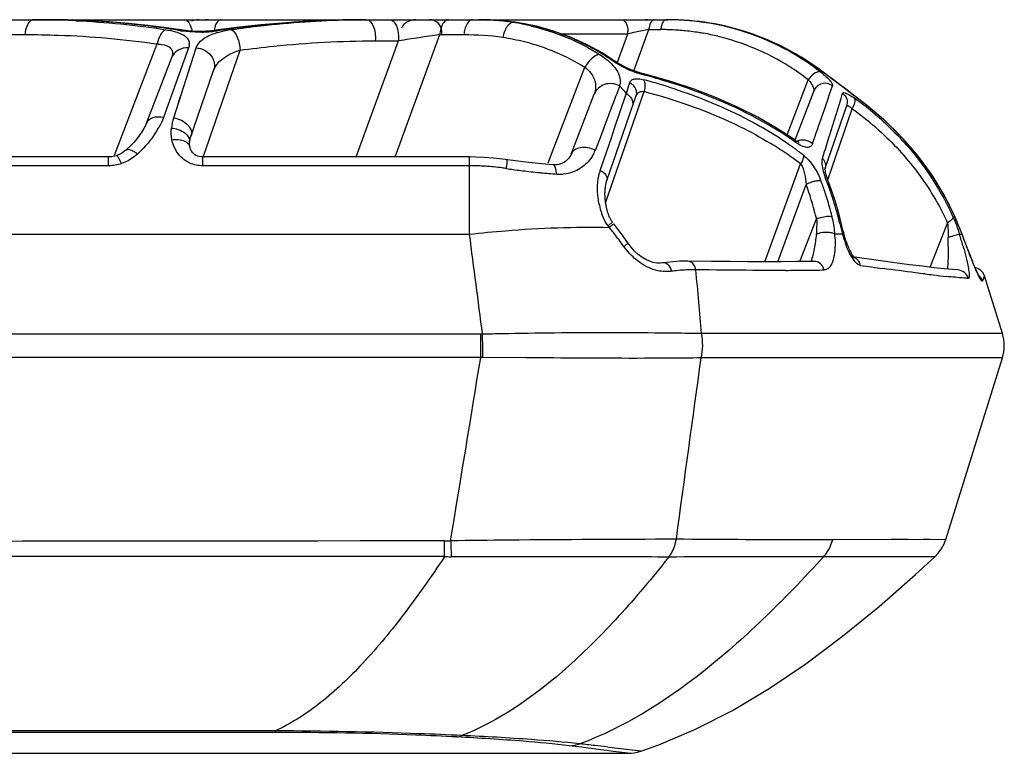
# Model space of a CAD drawing. Units: millimetres. Extents: x -616 to 951, y -850 to 1273.
# Drawn here: x 290 to 314, y -850 to -832 of the extents above; entities that cross this region are included whole.
import ezdxf

# ---------------------------------------------------------------- set-up
doc = ezdxf.new("R2010")
doc.units = ezdxf.units.MM
doc.header["$LTSCALE"] = 30.734
doc.layers.add('BOM_HIDE', color=7, linetype='CONTINUOUS')

msp = doc.modelspace()

# ---------------------------------------------------------------- linework, layer by layer
at = {"layer": 'BOM_HIDE', "color": 7, "linetype": 'Continuous'}
for p, q in [((233.714, -831.585), (298.008, -831.585)), ((298.016, -831.585), (298.01, -831.585)), ((298.012, -831.585), (298.593, -831.585)), ((298.593, -831.585), (298.774, -831.585)), ((298.774, -831.585), (305.416, -831.585)), ((301.298, -831.606), (301.307, -831.606)), ((305.55, -831.586), (305.55, -831.586)), ((306.006, -831.612), (305.55, -831.586)), ((302.793, -831.931), (304.431, -831.931)), ((304.179, -832.624), (304.431, -831.931)), ((304.58, -832.836), (304.947, -831.829)), ((304.947, -831.829), (305.241, -831.829)), ((289.179, -831.95), (289.645, -831.95)), ((291.842, -834.907), (292.889, -832.181)), ((297.771, -834.953), (298.808, -832.104)), ((298.238, -832.104), (298.808, -832.104)), ((298.728, -834.953), (299.821, -831.95)), ((299.821, -831.95), (300.413, -831.95)), ((293.659, -832.277), (293.042, -833.987)), ((293.294, -833.989), (293.848, -832.277)), ((294.017, -834.958), (294.921, -832.333)), ((293.239, -832.524), (292.622, -834.131)), ((304.108, -832.599), (304.108, -832.599)), ((293.69, -834.526), (294.274, -832.832)), ((302.478, -835.098), (303.379, -832.752)), ((304.693, -832.877), (304.693, -832.877)), ((309.062, -832.76), (309.082, -832.77)), ((304.47, -833.161), (304.479, -833.133)), ((308.338, -834.412), (308.857, -833.059)), ((303.888, -836.081), (304.83, -833.345)), ((304.233, -833.208), (304.188, -833.327)), ((308.993, -833.333), (308.53, -834.538)), ((293.404, -833.648), (293.456, -833.489)), ((303.041, -834.887), (303.608, -833.41)), ((303.918, -835.533), (304.629, -833.469)), ((304.109, -834.245), (304.379, -833.454)), ((304.379, -833.455), (304.398, -833.398)), ((304.379, -833.454), (304.398, -833.398)), ((310.191, -833.61), (310.173, -833.59)), ((309.268, -835.249), (309.796, -833.714)), ((309.335, -835.513), (309.933, -833.775)), ((303.854, -834.211), (303.751, -834.48)), ((304.021, -834.504), (304.109, -834.245)), ((293.681, -834.64), (293.684, -834.594)), ((293.684, -834.594), (293.684, -834.594)), ((293.69, -834.552), (293.695, -834.527)), ((303.751, -834.48), (303.633, -834.791)), ((303.916, -834.809), (304.021, -834.504)), ((308.527, -834.536), (308.527, -834.536)), ((309.349, -834.534), (309.381, -834.43)), ((292.113, -834.792), (292.113, -834.792)), ((293.695, -834.732), (293.687, -834.703)), ((293.687, -834.703), (293.687, -834.703)), ((303.754, -835.283), (303.916, -834.809)), ((291.696, -834.953), (285.58, -834.953)), ((291.696, -835.168), (291.696, -834.953)), ((291.917, -834.911), (291.883, -834.922)), ((291.964, -834.89), (291.917, -834.911)), ((300.55, -834.953), (294.005, -834.953)), ((294.005, -835.168), (294.005, -834.953)), ((300.55, -836.848), (300.55, -834.953)), ((291.696, -835.168), (285.02, -835.168)), ((300.55, -835.168), (294.005, -835.168)), ((302.6, -835.145), (302.599, -835.145)), ((307.796, -837.525), (308.669, -835.125)), ((309.273, -835.261), (309.272, -835.244)), ((308.115, -837.524), (308.805, -835.63)), ((308.654, -837.52), (309.063, -836.474)), ((311.85, -837.658), (312.274, -836.574)), ((233.714, -836.848), (300.55, -836.848)), ((309.698, -836.848), (309.51, -836.848)), ((312.568, -836.848), (312.63, -836.848)), ((312.747, -837.156), (312.627, -836.833)), ((312.63, -836.848), (312.627, -836.833)), ((312.786, -837.259), (312.747, -837.156)), ((312.75, -837.17), (312.747, -837.156)), ((312.823, -837.358), (312.786, -837.259)), ((309.999, -837.415), (309.931, -837.406)), ((310.58, -837.496), (309.999, -837.415)), ((312.86, -837.452), (312.823, -837.358)), ((305.287, -837.553), (305.287, -837.553)), ((306.487, -837.517), (305.902, -837.51)), ((306.425, -837.725), (306.102, -837.721)), ((312.523, -837.724), (312.523, -837.724)), ((313.179, -837.872), (313.131, -837.993)), ((313.14, -837.969), (313.131, -837.993)), ((313.157, -837.928), (313.149, -837.947)), ((313.169, -837.896), (313.163, -837.911)), ((313.62, -839.287), (313.179, -837.872)), ((300.824, -839.303), (233.714, -839.303)), ((300.824, -839.869), (300.824, -839.303)), ((313.62, -839.287), (306.241, -839.287)), ((300.824, -839.869), (233.714, -839.869)), ((301.939, -839.879), (300.876, -839.87)), ((302.42, -839.883), (301.939, -839.879)), ((313.62, -839.883), (306.232, -839.883)), ((312.23, -844.334), (313.62, -839.883)), ((299.937, -844.757), (299.936, -844.372)), ((312.23, -844.334), (309.458, -844.344)), ((311.835, -844.335), (311.677, -844.336)), ((311.958, -844.767), (309.23, -844.764)), ((311.413, -844.766), (311.051, -844.766)), ((311.813, -844.767), (311.569, -844.766)), ((311.943, -844.767), (311.813, -844.767)), ((295.789, -849.071), (233.712, -849.07)), ((295.789, -849.071), (295.789, -849.031)), ((304.751, -849.532), (304.185, -849.462)), ((304.435, -849.584), (304.225, -849.556)), ((304.751, -849.532), (304.749, -849.532)), ((233.714, -849.584), (304.435, -849.584))]:
    msp.add_line(p, q, dxfattribs=at)
for points in [[(293.58, -831.853), (293.121, -831.785), (292.661, -831.727), (292.19, -831.678), (291.707, -831.639), (291.213, -831.611), (290.708, -831.592), (290.191, -831.585)], [(290.968, -831.602), (290.942, -831.6), (290.903, -831.599)], [(298.008, -831.585), (297.49, -831.59), (296.98, -831.605), (296.467, -831.631), (295.951, -831.667), (295.433, -831.713), (294.911, -831.769), (294.387, -831.836)], [(304.108, -832.599), (303.8, -832.401), (303.42, -832.194), (303.024, -832.015), (302.613, -831.866), (302.189, -831.747), (301.754, -831.661), (301.307, -831.606)], [(306.952, -831.774), (306.483, -831.675), (306.006, -831.612)], [(294.387, -831.836), (294.286, -831.849), (294.219, -831.857), (294.151, -831.864), (294.082, -831.869), (294.013, -831.872), (293.946, -831.873), (293.879, -831.873), (293.814, -831.872), (293.751, -831.869), (293.691, -831.865), (293.634, -831.859), (293.58, -831.853)], [(309.082, -832.77), (308.701, -832.514), (308.287, -832.28), (307.856, -832.077), (307.41, -831.908), (306.952, -831.774)], [(293.659, -832.277), (293.633, -832.348), (293.606, -832.423)], [(304.693, -832.877), (304.635, -832.86), (304.558, -832.834), (304.479, -832.802), (304.4, -832.767), (304.323, -832.728), (304.251, -832.688), (304.187, -832.65), (304.13, -832.614), (304.108, -832.599)], [(308.527, -834.536), (308.082, -834.246), (307.617, -833.98), (307.124, -833.732), (306.604, -833.502), (306.056, -833.291), (305.483, -833.099), (304.886, -832.927), (304.693, -832.877)], [(309.771, -833.284), (309.626, -833.173), (309.479, -833.062), (309.333, -832.954), (309.19, -832.849), (309.082, -832.77)], [(310.173, -833.59), (310.044, -833.492), (309.771, -833.284)], [(312.627, -836.833), (312.428, -836.354), (312.182, -835.873), (311.894, -835.401), (311.562, -834.944), (311.187, -834.504), (310.769, -834.087), (310.309, -833.695), (310.173, -833.59)], [(292.563, -834.255), (292.514, -834.337), (292.456, -834.422), (292.39, -834.508), (292.315, -834.596), (292.23, -834.684), (292.137, -834.771), (292.113, -834.792)], [(292.622, -834.13), (292.603, -834.177), (292.563, -834.255)], [(293.684, -834.594), (293.686, -834.578), (293.69, -834.552)], [(308.635, -834.595), (308.635, -834.594), (308.627, -834.592), (308.61, -834.585), (308.585, -834.572), (308.553, -834.553), (308.527, -834.536)], [(292.113, -834.792), (292.098, -834.804), (292.055, -834.837), (292.011, -834.866), (291.964, -834.89)], [(293.687, -834.703), (293.683, -834.676), (293.681, -834.64)], [(294.005, -834.953), (293.964, -834.951), (293.917, -834.944), (293.874, -834.931), (293.837, -834.913), (293.806, -834.893), (293.78, -834.871), (293.757, -834.846), (293.737, -834.819), (293.72, -834.791), (293.706, -834.762), (293.695, -834.732)], [(291.777, -834.947), (291.743, -834.951), (291.711, -834.953), (291.696, -834.953)], [(291.883, -834.922), (291.846, -834.933), (291.811, -834.941), (291.777, -834.947)], [(301.359, -835.006), (301.139, -834.981), (300.919, -834.964), (300.698, -834.955), (300.55, -834.953)], [(302.6, -835.145), (302.404, -835.13), (302.162, -835.108), (301.919, -835.082), (301.678, -835.051), (301.359, -835.006)], [(303.041, -834.887), (303.037, -834.898), (303.023, -834.927), (303.005, -834.956), (302.985, -834.984), (302.962, -835.01), (302.936, -835.035), (302.908, -835.057), (302.877, -835.078), (302.845, -835.096), (302.811, -835.111), (302.775, -835.124), (302.737, -835.134), (302.698, -835.142), (302.656, -835.146), (302.611, -835.146), (302.599, -835.145)], [(309.272, -835.244), (309.273, -835.233), (309.272, -835.233), (309.27, -835.241), (309.268, -835.249)], [(309.377, -835.632), (309.36, -835.587), (309.338, -835.525), (309.32, -835.466), (309.304, -835.413), (309.292, -835.366), (309.283, -835.325), (309.277, -835.291), (309.274, -835.264), (309.273, -835.261)], [(303.925, -836.26), (303.92, -836.24), (303.914, -836.219), (303.91, -836.198), (303.905, -836.177), (303.901, -836.156), (303.897, -836.134), (303.893, -836.113), (303.89, -836.091), (303.887, -836.07), (303.884, -836.048), (303.881, -836.027), (303.879, -836.005), (303.877, -835.983), (303.875, -835.961), (303.874, -835.94), (303.873, -835.918), (303.872, -835.896), (303.872, -835.874), (303.872, -835.853), (303.872, -835.831), (303.873, -835.81), (303.873, -835.788), (303.875, -835.767), (303.876, -835.746), (303.878, -835.725), (303.881, -835.704), (303.883, -835.683), (303.886, -835.663), (303.89, -835.643), (303.894, -835.623), (303.898, -835.603), (303.903, -835.584), (303.908, -835.565), (303.913, -835.547), (303.918, -835.533)], [(309.641, -836.47), (309.582, -836.248), (309.516, -836.03), (309.444, -835.815), (309.377, -835.632)], [(304.055, -836.552), (304.044, -836.538), (304.033, -836.522), (304.023, -836.505), (304.013, -836.488), (304.004, -836.471), (303.995, -836.453), (303.986, -836.434), (303.978, -836.416), (303.97, -836.397), (303.963, -836.378), (303.956, -836.359), (303.949, -836.34), (303.943, -836.321), (303.937, -836.301), (303.931, -836.281), (303.925, -836.26)], [(309.738, -836.857), (309.727, -836.817), (309.709, -836.748), (309.692, -836.682), (309.641, -836.47)], [(304.439, -837.069), (304.41, -837.029), (304.299, -836.875), (304.19, -836.728), (304.088, -836.594)], [(309.808, -837.074), (309.795, -837.038), (309.782, -837.002), (309.77, -836.964), (309.758, -836.926), (309.747, -836.888), (309.738, -836.857)], [(305.287, -837.553), (305.224, -837.558), (305.142, -837.556), (305.054, -837.541), (304.963, -837.512), (304.87, -837.47), (304.777, -837.413), (304.685, -837.343), (304.597, -837.26), (304.513, -837.167), (304.439, -837.069)], [(309.989, -837.421), (309.979, -837.409), (309.966, -837.393), (309.952, -837.373), (309.937, -837.35), (309.922, -837.324), (309.907, -837.297), (309.892, -837.268), (309.877, -837.239), (309.863, -837.208), (309.849, -837.176), (309.835, -837.143), (309.821, -837.109), (309.808, -837.074)], [(309.997, -837.429), (309.996, -837.428), (309.989, -837.421)], [(311.945, -837.669), (311.66, -837.636), (311.338, -837.596), (310.978, -837.549), (310.58, -837.496)], [(312.896, -837.539), (312.878, -837.496), (312.86, -837.452)], [(305.902, -837.51), (305.859, -837.51), (305.705, -837.513), (305.547, -837.523), (305.387, -837.539), (305.287, -837.553)], [(308.576, -837.521), (308.191, -837.524), (307.789, -837.525), (307.371, -837.524), (306.937, -837.521), (306.487, -837.517)], [(309.004, -837.515), (308.944, -837.516), (308.576, -837.521)], [(312.523, -837.724), (312.4, -837.715), (312.191, -837.695), (311.945, -837.669)], [(312.961, -837.694), (312.945, -837.658), (312.929, -837.621), (312.913, -837.581), (312.896, -837.539)], [(313.051, -837.883), (313.053, -837.885), (313.057, -837.89), (313.056, -837.889), (313.051, -837.881), (313.045, -837.869), (313.036, -837.854), (313.026, -837.835), (313.015, -837.812), (313.003, -837.787), (312.99, -837.758), (312.976, -837.727), (312.961, -837.694)], [(313.179, -837.872), (313.177, -837.877), (313.169, -837.896)], [(311.308, -844.337), (311.105, -844.338), (310.89, -844.339)], [(311.958, -844.767), (312.044, -844.675), (312.12, -844.572), (312.181, -844.459), (312.23, -844.334)], [(304.751, -849.532), (305.191, -849.376), (306.096, -848.994), (307, -848.532), (307.902, -847.994), (308.802, -847.385), (309.7, -846.712), (310.595, -845.981), (311.488, -845.198), (311.958, -844.767)], [(310.851, -844.766), (310.193, -844.765), (309.96, -844.765), (309.72, -844.764)], [(304.435, -849.584), (304.515, -849.58), (304.591, -849.571), (304.667, -849.556), (304.743, -849.535), (304.751, -849.532)]]:
    msp.add_lwpolyline(points, dxfattribs=at)
for centre, radius, start, end in [((289.854, -854.487), 22.902, 89.1434, 90.0014), ((290.111, -853.769), 22.184, 89.447, 90.0005), ((289.866, -853.831), 22.246, 87.3584, 89.1478), ((290.113, -853.501), 21.916, 88.7212, 89.4473), ((290.12, -853.19), 21.605, 87.9227, 88.7214), ((290.191, -851.809), 20.223, 82.6547, 87.7994), ((293.908, -832.035), 0.45, 90, 113), ((294.072, -832.035), 0.45, 77.8889, 90), ((298.017, -853.392), 21.808, 90.2126, 91.1031), ((298.016, -853.209), 21.624, 90.0001, 90.2115), ((299.229, -831.985), 0.4, 90, 151.3334), ((299.57, -831.885), 0.3, 353.1111, 90), ((300.767, -839.185), 7.6, 89.6484, 90.0021), ((300.783, -837.799), 6.215, 85.2452, 89.7196), ((300.688, -838.256), 6.671, 87.5754, 87.9618), ((300.7, -837.99), 6.405, 86.5285, 87.5798), ((300.731, -837.512), 5.925, 81.9459, 86.5534), ((300.798, -837.501), 5.916, 84.5933, 85.1502), ((300.886, -835.503), 3.919, 79.2518, 83.9567), ((300.802, -837.46), 5.874, 81.6366, 84.5961), ((300.757, -837.306), 5.717, 81.3565, 81.9141), ((300.745, -837.349), 5.762, 76.6787, 81.2982), ((300.813, -837.388), 5.802, 79.1246, 81.6356), ((300.823, -837.334), 5.747, 77.7802, 79.1226), ((304.857, -831.885), 0.3, 77.8889, 90), ((305.38, -837.969), 6.384, 88.0402, 90.0009), ((305.415, -837.918), 6.333, 88.7856, 89.9933), ((305.416, -837.932), 6.347, 84.0231, 88.7961), ((305.381, -837.938), 6.353, 87.2443, 88.0393), ((305.382, -837.913), 6.328, 85.9349, 87.2447), ((305.383, -837.891), 6.306, 85.4064, 85.9344), ((305.387, -837.848), 6.263, 81.1387, 85.4101), ((305.425, -837.844), 6.259, 79.4915, 84.0208), ((305.402, -837.757), 6.171, 71.5368, 81.1392), ((290.508, -832.028), 0.866, 170.4279, 174.8703), ((290.408, -850.022), 18.422, 80.4521, 82.6121), ((293.83, -829.677), 2.208, 260.4515, 261.7737), ((293.913, -828.748), 3.141, 271.2379, 277.6756), ((293.939, -828.958), 2.93, 277.7043, 278.4042), ((295.187, -835.126), 3.333, 98.2845, 99.7234), ((300.684, -832.028), 0.866, 170.428, 174.8703), ((301.276, -832.028), 0.866, 170.4275, 174.8697), ((301.198, -832.014), 0.787, 165.7712, 170.4641), ((302.164, -832.178), 0.816, 159.2722, 163.792), ((300.839, -837.258), 5.67, 63.9096, 77.779), ((303.824, -831.886), 0.609, 355.7383, 1.1367), ((313.532, -876.449), 45.439, 101.3124, 101.5547), ((314.465, -881.068), 50.151, 100.9406, 101.3223), ((305.522, -831.88), 0.578, 170.428, 174.8703), ((305.816, -831.88), 0.578, 170.4286, 174.8702), ((305.241, -837.931), 6.103, 88.5952, 90.0004), ((305.242, -837.888), 6.059, 85.9261, 88.5967), ((305.245, -837.844), 6.015, 84.6647, 85.924), ((305.249, -837.802), 5.973, 81.1132, 84.6669), ((305.255, -837.763), 5.933, 79.9809, 81.11), ((305.26, -837.731), 5.902, 76.4853, 79.9824), ((305.415, -837.706), 6.118, 61.2087, 71.5033), ((293.445, -832.181), 0.232, 356.5518, 2.6735), ((317.391, -951.095), 120.433, 98.38869, 98.87645), ((302.216, -832.194), 0.87, 163.7596, 168.1263), ((300.853, -837.218), 5.627, 58.7698, 63.8553), ((305.259, -837.71), 5.881, 57.7978, 76.4223), ((300.834, -837.25), 5.664, 55.4157, 58.7689), ((305.391, -837.744), 6.163, 53.4221, 61.1846), ((305.236, -837.733), 5.913, 52.2309, 57.7263), ((305.39, -837.839), 6.267, 54.1337, 55.3254), ((305.363, -837.782), 6.211, 52.3324, 53.4272), ((304.329, -833.42), 0.324, 46.0245, 62.447), ((300.865, -847.884), 15.458, 72.5138, 75.4523), ((300.929, -847.46), 14.92, 72.3761, 74.8764), ((309.36, -833.398), 0.606, 141.1771, 146.0153), ((308.174, -833.679), 0.922, 38.5329, 42.2161), ((303.875, -833.104), 0.372, 343.9743, 350.4863), ((299.58, -837.414), 6.272, 39.8124, 42.1234), ((235.355, -812.173), 72.231, 342.91159, 343.10844), ((243.075, -811.048), 69.977, 340.73826, 341.54071), ((223.923, -807.687), 89.545, 342.62304, 343.32009), ((305.351, -839.966), 7.95, 50.1606, 54.3629), ((305.511, -839.785), 7.748, 45.2478, 52.8397), ((304.32, -833.647), 0.234, 341.0573, 350.9914), ((305.418, -840.116), 7.784, 53.9488, 54.5479), ((305.557, -839.931), 7.553, 48.2634, 53.9729), ((305.54, -839.739), 7.654, 45.9865, 50.1573), ((294.604, -834.411), 1.377, 162.1422, 173.123), ((303.109, -842.389), 9.507, 56.8969, 60.8024), ((290.884, -833.081), 2.346, 324.9165, 329.2133), ((291.113, -833.219), 2.079, 329.259, 330.9826), ((303.256, -841.987), 8.954, 54.2806, 59.9411), ((197.752, -795.35), 117.941, 340.54443, 340.80246), ((305.688, -839.598), 7.49, 44.3726, 45.2039), ((305.756, -839.533), 7.396, 41.1473, 44.3772), ((293.495, -834.569), 0.19, 352.647, 7.0248), ((303.447, -841.863), 8.883, 54.8247, 56.8731), ((172.75, -791.698), 143.158, 342.39919, 342.58898), ((290.59, -832.892), 2.694, 312.4058, 313.8958), ((302.84, -834.488), 0.848, 329.2258, 339.1125), ((303.436, -841.984), 8.629, 55.6515, 58.6406), ((303.586, -841.513), 8.376, 53.8974, 54.2188), ((303.694, -841.366), 8.194, 51.9767, 53.9031), ((305.827, -839.47), 7.302, 40.0505, 41.1421), ((305.88, -839.425), 7.232, 37.0415, 40.0533), ((303.645, -841.675), 8.256, 54.785, 55.6349), ((303.8, -841.456), 7.987, 52.44, 54.7928), ((305.948, -839.374), 7.147, 34.9909, 37.0392), ((300.55, -841.21), 6.041, 88.1597, 90.0018), ((300.548, -841.256), 6.088, 84.3816, 88.158), ((300.547, -841.275), 6.107, 82.4359, 84.3832), ((300.547, -841.271), 6.103, 81.4439, 82.4359), ((303.663, -820.55), 14.851, 261.4495, 262.7985), ((303.77, -819.7), 15.708, 262.8007, 264.3141), ((302.756, -834.4), 0.973, 275.9698, 290.4806), ((302.759, -834.41), 0.963, 290.506, 301.5477), ((304.71, -835.61), 1.011, 161.1226, 164.7177), ((305.997, -839.339), 7.087, 32.3084, 34.9909), ((303.827, -819.145), 16.266, 264.3066, 264.6252), ((303.832, -819.104), 16.307, 264.6216, 265.975), ((302.756, -834.4), 0.974, 265.9862, 269.8715), ((302.756, -834.395), 0.979, 269.8667, 275.9329), ((307.489, -836.184), 1.801, 20.7893, 22.7617), ((302.482, -838.084), 7.156, 18.3388, 20.7842), ((306.039, -839.313), 7.038, 30.5805, 32.3072), ((302.281, -838.086), 6.97, 14.1807, 20.6306), ((302.526, -838.213), 7.288, 20.6422, 21.0136), ((302.475, -838.232), 7.342, 19.2272, 20.6409), ((306.073, -839.293), 6.998, 28.253, 30.5806), ((302.395, -838.113), 7.249, 17.535, 18.3422), ((302.281, -838.149), 7.368, 14.3368, 17.5283), ((302.314, -838.287), 7.512, 14.8312, 19.2154), ((306.104, -839.276), 6.963, 25.9614, 28.2527), ((305.516, -835.748), 1.824, 190.9017, 196.8503), ((305.278, -835.819), 1.575, 196.9054, 199.8497), ((306.129, -839.264), 6.935, 23.7677, 25.9607), ((302.089, -838.138), 7.169, 13.415, 14.2058), ((309.354, -837.216), 0.797, 108.0798, 111.4235), ((302.169, -838.178), 7.483, 13.5535, 14.3429), ((306.889, -837.04), 2.629, 5.1031, 13.5443), ((302.145, -838.333), 7.687, 13.1142, 14.841), ((306.143, -839.258), 6.92, 21.5475, 23.7677), ((293.727, -844.839), 13.101, 38.2296, 38.5114), ((293.534, -844.99), 13.347, 37.6735, 38.2288), ((315.843, -835.137), 6.379, 193.1545, 195.5614), ((306.16, -839.251), 6.901, 20.3734, 21.5471), ((-417.457, -931.543), 724.224, 7.317317, 7.513164), ((292.824, -845.535), 14.242, 36.085, 37.6614), ((306.919, -837.037), 2.598, 4.1669, 5.1014), ((306.384, -837.051), 3.133, 1.8133, 3.7185), ((312.588, -836.049), 2.998, 195.4658, 200.0007), ((316.993, -851.97), 15.758, 107.1901, 107.3575), ((300.524, -837.032), 11.768, 359.4541, 0.501), ((316.346, -849.867), 13.558, 106.8331, 107.201), ((302.881, -839.884), 10.151, 15.7121, 17.399), ((196.902, -880.123), 123.554, 20.34313, 20.50255), ((327.437, -831.725), 15.664, 200.3421, 200.5985), ((325.407, -832.492), 13.494, 200.5835, 201.3991), ((322.888, -833.478), 10.789, 201.4055, 202.0088), ((308.051, -763.104), 74.631, 270.19422, 270.55874), ((308.2, -777.429), 60.305, 270.54998, 270.99711), ((328.796, -704.308), 134.605, 262.03341, 262.26649), ((312.892, -837.962), 0.3, 17.35, 78.9839), ((306.079, -841.86), 4.142, 96.9804, 97.8615), ((317.441, -791.128), 47.043, 263.023, 263.26), ((315.771, -805.383), 32.691, 263.2341, 263.8067), ((303.588, -952.224), 112.955, 91.13484, 91.3792), ((17.813, -842.712), 283.077, 0.57524, 0.69012), ((303.854, -966.623), 127.355, 90.55041, 91.12634), ((312.666, -839.585), 1, 342.65, 17.35), ((-1442.804, -556.057), 1766.575, 350.607113, 350.754994), ((299.931, -840.112), 4.259, 270.0683, 272.0802), ((304.597, -1211.577), 367.236, 90.48096, 90.70376), ((362.488, -841.972), 62.448, 182.19935, 182.55892), ((306.841, -1454.003), 609.672, 90.114622, 90.500673), ((300.116, -840.166), 4.594, 267.7627, 269.8256), ((278.48, -823.251), 34.495, 320.9661, 321.408), ((283.632, -1005.326), 157.126, 82.46903, 82.92143), ((282.18, -1029.71), 181.586, 83.2173, 83.33442), ((281.542, -1035.005), 186.919, 83.04231, 83.21485)]:
    msp.add_arc(centre, radius, start, end, dxfattribs=at)
for points, knots in [([(289.789, -831.606), (289.752, -831.631), (289.691, -831.723), (289.664, -831.824), (289.654, -831.884)], [0, 0, 0, 0, 0.426003, 1, 1, 1, 1]), ([(293.557, -831.585), (293.579, -831.585), (293.646, -831.613), (293.714, -831.73), (293.738, -831.834), (293.744, -831.894)], [0, 0, 0, 0, 0.17388, 0.526981, 1, 1, 1, 1]), ([(294.461, -831.585), (294.441, -831.585), (294.382, -831.608), (294.317, -831.708), (294.292, -831.798), (294.283, -831.851)], [0, 0, 0, 0, 0.176518, 0.527269, 1, 1, 1, 1]), ([(298.01, -831.585), (297.706, -831.585), (296.488, -831.608), (295.273, -831.723), (294.368, -831.857)], [0, 0, 0, 0, 0.2489, 1, 1, 1, 1]), ([(294.707, -831.828), (294.948, -831.793), (295.907, -831.668), (296.873, -831.603), (297.597, -831.589)], [0, 0, 0, 0, 0.25134, 1, 1, 1, 1]), ([(298.024, -831.585), (298.1, -831.585), (298.199, -831.73), (298.238, -831.915), (298.243, -832.04), (298.238, -832.104)], [0, 0, 0, 0, 0.382452, 0.677417, 1, 1, 1, 1]), ([(298.593, -831.585), (298.615, -831.585), (298.677, -831.607), (298.75, -831.706), (298.78, -831.798), (298.791, -831.851)], [0, 0, 0, 0, 0.181734, 0.532636, 1, 1, 1, 1]), ([(300.03, -831.585), (300.007, -831.585), (299.94, -831.611), (299.868, -831.723), (299.84, -831.824), (299.83, -831.884)], [0, 0, 0, 0, 0.176518, 0.527269, 1, 1, 1, 1]), ([(300.622, -831.585), (300.603, -831.585), (300.546, -831.604), (300.477, -831.691), (300.448, -831.773), (300.435, -831.821)], [0, 0, 0, 0, 0.183795, 0.533426, 1, 1, 1, 1]), ([(301.617, -831.653), (301.596, -831.655), (301.489, -831.695), (301.433, -831.806), (301.401, -831.889)], [0, 0, 0, 0, 0.189021, 1, 1, 1, 1]), ([(304.288, -831.585), (304.332, -831.585), (304.421, -831.694), (304.431, -831.804), (304.432, -831.874)], [0, 0, 0, 0, 0.383762, 1, 1, 1, 1]), ([(305.043, -831.599), (305.032, -831.606), (304.982, -831.657), (304.962, -831.729), (304.953, -831.784)], [0, 0, 0, 0, 0.195708, 1, 1, 1, 1]), ([(305.38, -831.585), (305.365, -831.585), (305.32, -831.602), (305.271, -831.677), (305.253, -831.745), (305.246, -831.784)], [0, 0, 0, 0, 0.176517, 0.527269, 1, 1, 1, 1]), ([(308.955, -832.685), (308.776, -832.561), (308.039, -832.105), (307.204, -831.808), (306.567, -831.69)], [0, 0, 0, 0, 0.251698, 1, 1, 1, 1]), ([(293.097, -831.83), (293.043, -831.853), (292.949, -831.97), (292.905, -832.102), (292.889, -832.181)], [0, 0, 0, 0, 0.422441, 1, 1, 1, 1]), ([(293.097, -831.83), (293.179, -831.843), (293.311, -831.869), (293.477, -831.929), (293.587, -831.994), (293.658, -832.075), (293.675, -832.14), (293.677, -832.17)], [0, 0, 0, 0, 0.346037, 0.560089, 0.733357, 0.873863, 1, 1, 1, 1]), ([(293.98, -831.889), (293.94, -831.89), (293.784, -831.89), (293.629, -831.879), (293.514, -831.863)], [0, 0, 0, 0, 0.25782, 1, 1, 1, 1]), ([(293.848, -832.277), (293.874, -832.196), (294.008, -832.034), (294.192, -831.956), (294.297, -831.92)], [0, 0, 0, 0, 0.432841, 1, 1, 1, 1]), ([(294.297, -831.92), (294.322, -831.912), (294.429, -831.879), (294.539, -831.856), (294.624, -831.841)], [0, 0, 0, 0, 0.231953, 1, 1, 1, 1]), ([(294.707, -831.828), (294.778, -831.861), (294.882, -832.042), (294.917, -832.224), (294.921, -832.333)], [0, 0, 0, 0, 0.419393, 1, 1, 1, 1]), ([(289.645, -831.95), (289.917, -831.95), (291.002, -831.969), (292.085, -832.061), (292.889, -832.181)], [0, 0, 0, 0, 0.251135, 1, 1, 1, 1]), ([(294.921, -832.333), (295.197, -832.295), (296.298, -832.163), (297.408, -832.104), (298.238, -832.104)], [0, 0, 0, 0, 0.251239, 1, 1, 1, 1]), ([(301.364, -832.015), (301.543, -832.042), (302.247, -832.183), (302.923, -832.468), (303.379, -832.752)], [0, 0, 0, 0, 0.251251, 1, 1, 1, 1]), ([(292.988, -832.19), (293.078, -832.202), (293.228, -832.24), (293.274, -832.412), (293.253, -832.487), (293.239, -832.524)], [0, 0, 0, 0, 0.545579, 0.757397, 1, 1, 1, 1]), ([(293.659, -832.277), (293.571, -832.271), (293.391, -832.307), (293.268, -832.447), (293.239, -832.524)], [0, 0, 0, 0, 0.51546, 1, 1, 1, 1]), ([(293.848, -832.277), (293.983, -832.285), (294.19, -832.39), (294.302, -832.637), (294.294, -832.772), (294.274, -832.832)], [0, 0, 0, 0, 0.51254, 0.761567, 1, 1, 1, 1]), ([(294.274, -832.832), (294.293, -832.776), (294.434, -832.528), (294.713, -832.402), (294.921, -832.333)], [0, 0, 0, 0, 0.211623, 1, 1, 1, 1]), ([(303.741, -832.437), (303.671, -832.445), (303.524, -832.541), (303.425, -832.671), (303.379, -832.752)], [0, 0, 0, 0, 0.431386, 1, 1, 1, 1]), ([(303.741, -832.437), (303.796, -832.472), (303.977, -832.598), (304.137, -832.767), (304.201, -832.909)], [0, 0, 0, 0, 0.29425, 1, 1, 1, 1]), ([(304.357, -832.768), (304.329, -832.754), (304.224, -832.698), (304.122, -832.636), (304.049, -832.586)], [0, 0, 0, 0, 0.261009, 1, 1, 1, 1]), ([(303.379, -832.752), (303.487, -832.834), (303.655, -833.04), (303.648, -833.307), (303.609, -833.409)], [0, 0, 0, 0, 0.55214, 1, 1, 1, 1]), ([(304.201, -832.909), (304.211, -832.931), (304.242, -833.012), (304.252, -833.103), (304.241, -833.166)], [0, 0, 0, 0, 0.273881, 1, 1, 1, 1]), ([(304.748, -832.921), (304.716, -832.913), (304.582, -832.872), (304.453, -832.816), (304.357, -832.768)], [0, 0, 0, 0, 0.235359, 1, 1, 1, 1]), ([(309.158, -832.866), (309.117, -832.853), (309.002, -832.894), (308.927, -832.968), (308.887, -833.018)], [0, 0, 0, 0, 0.405443, 1, 1, 1, 1]), ([(309.882, -833.373), (309.813, -833.32), (309.542, -833.113), (309.268, -832.909), (309.062, -832.76)], [0, 0, 0, 0, 0.255434, 1, 1, 1, 1]), ([(309.158, -832.866), (309.173, -832.878), (309.229, -832.922), (309.282, -832.968), (309.319, -833.004)], [0, 0, 0, 0, 0.270564, 1, 1, 1, 1]), ([(304.233, -833.208), (304.123, -833.152), (303.857, -833.118), (303.65, -833.302), (303.609, -833.409)], [0, 0, 0, 0, 0.517267, 1, 1, 1, 1]), ([(304.479, -833.133), (304.485, -833.111), (304.514, -833.067), (304.595, -833.034), (304.701, -833.031), (304.779, -833.046), (304.821, -833.057)], [0, 0, 0, 0, 0.177982, 0.383664, 0.654808, 1, 1, 1, 1]), ([(304.821, -833.057), (304.827, -833.067), (304.846, -833.112), (304.852, -833.162), (304.851, -833.2)], [0, 0, 0, 0, 0.214781, 1, 1, 1, 1]), ([(308.896, -833.104), (308.928, -833.145), (308.973, -833.213), (309.004, -833.303), (308.993, -833.333)], [0, 0, 0, 0, 0.624359, 1, 1, 1, 1]), ([(309.451, -833.205), (309.38, -833.152), (309.177, -833.109), (309.024, -833.251), (308.993, -833.333)], [0, 0, 0, 0, 0.503321, 1, 1, 1, 1]), ([(309.319, -833.004), (309.327, -833.012), (309.357, -833.042), (309.386, -833.074), (309.405, -833.098)], [0, 0, 0, 0, 0.278689, 1, 1, 1, 1]), ([(309.405, -833.098), (309.42, -833.118), (309.442, -833.149), (309.456, -833.191), (309.451, -833.205)], [0, 0, 0, 0, 0.631156, 1, 1, 1, 1]), ([(304.188, -833.327), (304.164, -833.392), (304.052, -833.686), (303.941, -833.981), (303.854, -834.211)], [0, 0, 0, 0, 0.219621, 1, 1, 1, 1]), ([(304.554, -833.187), (304.591, -833.223), (304.648, -833.314), (304.645, -833.422), (304.629, -833.469)], [0, 0, 0, 0, 0.511771, 1, 1, 1, 1]), ([(304.683, -833.383), (304.692, -833.375), (304.734, -833.344), (304.791, -833.338), (304.83, -833.345)], [0, 0, 0, 0, 0.228366, 1, 1, 1, 1]), ([(304.83, -833.345), (305.64, -833.559), (306.705, -833.933), (307.687, -834.47), (307.927, -834.616)], [0, 0, 0, 0, 0.749003, 1, 1, 1, 1]), ([(305.446, -833.241), (306.042, -833.431), (306.824, -833.737), (307.56, -834.132), (307.741, -834.238)], [0, 0, 0, 0, 0.7492, 1, 1, 1, 1]), ([(309.7, -833.389), (309.708, -833.361), (309.804, -833.392), (309.879, -833.436), (309.948, -833.48), (309.983, -833.505)], [0, 0, 0, 0, 0.273328, 0.588901, 1, 1, 1, 1]), ([(309.7, -833.389), (309.747, -833.426), (309.819, -833.531), (309.816, -833.659), (309.796, -833.714)], [0, 0, 0, 0, 0.502607, 1, 1, 1, 1]), ([(310.191, -833.61), (310.166, -833.591), (310.063, -833.513), (309.96, -833.433), (309.882, -833.373)], [0, 0, 0, 0, 0.239486, 1, 1, 1, 1]), ([(304.398, -833.398), (304.449, -833.427), (304.537, -833.509), (304.56, -833.63), (304.551, -833.684)], [0, 0, 0, 0, 0.517147, 1, 1, 1, 1]), ([(309.983, -833.505), (310.004, -833.538), (310.001, -833.643), (309.962, -833.728), (309.933, -833.775)], [0, 0, 0, 0, 0.410591, 1, 1, 1, 1]), ([(309.796, -833.714), (309.799, -833.706), (309.814, -833.689), (309.853, -833.701), (309.891, -833.73), (309.918, -833.758), (309.933, -833.775)], [0, 0, 0, 0, 0.145553, 0.325266, 0.615762, 1, 1, 1, 1]), ([(293.042, -833.987), (292.955, -833.969), (292.791, -833.961), (292.646, -834.068), (292.622, -834.131)], [0, 0, 0, 0, 0.565832, 1, 1, 1, 1]), ([(293.294, -833.989), (293.36, -834.001), (293.484, -834.044), (293.636, -834.152), (293.73, -834.291), (293.734, -834.398), (293.72, -834.441)], [0, 0, 0, 0, 0.29089, 0.566624, 0.802227, 1, 1, 1, 1]), ([(293.238, -834.246), (293.293, -834.25), (293.47, -834.281), (293.668, -834.417), (293.684, -834.546)], [0, 0, 0, 0, 0.298211, 1, 1, 1, 1]), ([(310.585, -834.295), (310.935, -834.607), (311.585, -835.311), (312.074, -836.135), (312.274, -836.574)], [0, 0, 0, 0, 0.493345, 1, 1, 1, 1]), ([(310.859, -834.234), (311.017, -834.388), (311.634, -835.038), (312.129, -835.805), (312.407, -836.421)], [0, 0, 0, 0, 0.246383, 1, 1, 1, 1]), ([(292.804, -834.429), (292.779, -834.465), (292.674, -834.607), (292.554, -834.74), (292.457, -834.833)], [0, 0, 0, 0, 0.243201, 1, 1, 1, 1]), ([(293.249, -834.531), (293.29, -834.525), (293.429, -834.516), (293.591, -834.557), (293.654, -834.635)], [0, 0, 0, 0, 0.295322, 1, 1, 1, 1]), ([(308.959, -834.634), (308.95, -834.659), (308.915, -834.711), (308.81, -834.727), (308.691, -834.685), (308.608, -834.634), (308.564, -834.603)], [0, 0, 0, 0, 0.177502, 0.370868, 0.642202, 1, 1, 1, 1]), ([(308.959, -834.634), (308.912, -834.586), (308.785, -834.52), (308.642, -834.54), (308.585, -834.572)], [0, 0, 0, 0, 0.506482, 1, 1, 1, 1]), ([(292.35, -834.84), (292.326, -834.824), (292.259, -834.784), (292.155, -834.757), (292.113, -834.792)], [0, 0, 0, 0, 0.342621, 1, 1, 1, 1]), ([(293.688, -835.102), (293.65, -835.084), (293.511, -835.006), (293.401, -834.882), (293.343, -834.781)], [0, 0, 0, 0, 0.263505, 1, 1, 1, 1]), ([(303.633, -834.791), (303.576, -834.762), (303.457, -834.722), (303.278, -834.715), (303.125, -834.767), (303.057, -834.845), (303.041, -834.887)], [0, 0, 0, 0, 0.289741, 0.562418, 0.797808, 1, 1, 1, 1]), ([(291.895, -834.923), (291.893, -834.922), (291.889, -834.921), (291.885, -834.922), (291.883, -834.922)], [0, 0, 0, 0, 0.528891, 1, 1, 1, 1]), ([(292.016, -835.114), (291.996, -835.068), (291.963, -835.004), (291.919, -834.932), (291.895, -834.923)], [0, 0, 0, 0, 0.652252, 1, 1, 1, 1]), ([(292.406, -834.881), (292.379, -834.906), (292.262, -835.004), (292.125, -835.078), (292.016, -835.114)], [0, 0, 0, 0, 0.243395, 1, 1, 1, 1]), ([(301.455, -835.236), (301.459, -835.207), (301.464, -835.156), (301.473, -835.085), (301.47, -835.052), (301.476, -835.023), (301.471, -835.022)], [0, 0, 0, 0, 0.410831, 0.729485, 0.929231, 1, 1, 1, 1]), ([(303.569, -834.922), (303.551, -834.953), (303.469, -835.073), (303.357, -835.173), (303.263, -835.231)], [0, 0, 0, 0, 0.24256, 1, 1, 1, 1]), ([(308.742, -834.911), (308.743, -834.927), (308.736, -835.003), (308.702, -835.074), (308.669, -835.125)], [0, 0, 0, 0, 0.20666, 1, 1, 1, 1]), ([(308.742, -834.911), (308.834, -834.984), (308.991, -835.168), (309.104, -835.377), (309.15, -835.487)], [0, 0, 0, 0, 0.496764, 1, 1, 1, 1]), ([(309.232, -835.306), (309.217, -835.247), (309.195, -835.142), (309.192, -835.031), (309.206, -834.987)], [0, 0, 0, 0, 0.567735, 1, 1, 1, 1]), ([(309.206, -834.987), (309.238, -835.022), (309.287, -835.107), (309.283, -835.205), (309.268, -835.248)], [0, 0, 0, 0, 0.513389, 1, 1, 1, 1]), ([(302.688, -835.371), (302.683, -835.316), (302.675, -835.241), (302.627, -835.147), (302.6, -835.145)], [0, 0, 0, 0, 0.665476, 1, 1, 1, 1]), ([(303.754, -835.283), (303.808, -835.31), (303.899, -835.372), (303.933, -835.49), (303.918, -835.533)], [0, 0, 0, 0, 0.574613, 1, 1, 1, 1]), ([(308.669, -835.125), (308.723, -835.193), (308.777, -835.369), (308.8, -835.542), (308.805, -835.63)], [0, 0, 0, 0, 0.497754, 1, 1, 1, 1]), ([(309.329, -835.6), (309.319, -835.575), (309.283, -835.478), (309.251, -835.38), (309.232, -835.306)], [0, 0, 0, 0, 0.262459, 1, 1, 1, 1]), ([(303.689, -835.752), (303.689, -835.716), (303.69, -835.579), (303.708, -835.442), (303.735, -835.344)], [0, 0, 0, 0, 0.259415, 1, 1, 1, 1]), ([(309.069, -835.542), (309.058, -835.543), (309.013, -835.55), (308.969, -835.562), (308.936, -835.573)], [0, 0, 0, 0, 0.23444, 1, 1, 1, 1]), ([(309.173, -835.545), (309.166, -835.543), (309.131, -835.537), (309.096, -835.539), (309.069, -835.542)], [0, 0, 0, 0, 0.211165, 1, 1, 1, 1]), ([(303.725, -836.093), (303.719, -836.065), (303.7, -835.952), (303.691, -835.837), (303.689, -835.752)], [0, 0, 0, 0, 0.255776, 1, 1, 1, 1]), ([(309.329, -835.6), (309.335, -835.601), (309.353, -835.606), (309.372, -835.619), (309.377, -835.632)], [0, 0, 0, 0, 0.30755, 1, 1, 1, 1]), ([(309.338, -836.415), (309.32, -836.416), (309.241, -836.422), (309.164, -836.44), (309.107, -836.459)], [0, 0, 0, 0, 0.234748, 1, 1, 1, 1]), ([(309.444, -836.424), (309.437, -836.422), (309.402, -836.415), (309.366, -836.414), (309.338, -836.415)], [0, 0, 0, 0, 0.209475, 1, 1, 1, 1]), ([(312.407, -836.421), (312.407, -836.447), (312.363, -836.51), (312.309, -836.551), (312.274, -836.574)], [0, 0, 0, 0, 0.387125, 1, 1, 1, 1]), ([(312.407, -836.421), (312.422, -836.454), (312.482, -836.594), (312.533, -836.738), (312.568, -836.848)], [0, 0, 0, 0, 0.242888, 1, 1, 1, 1]), ([(300.55, -836.848), (300.844, -836.814), (301.984, -836.704), (303.131, -836.662), (303.979, -836.681)], [0, 0, 0, 0, 0.258843, 1, 1, 1, 1]), ([(303.947, -836.641), (303.96, -836.63), (303.996, -836.602), (304.031, -836.574), (304.053, -836.555)], [0, 0, 0, 0, 0.364098, 1, 1, 1, 1]), ([(303.979, -836.681), (303.994, -836.669), (304.019, -836.648), (304.058, -836.621), (304.07, -836.604), (304.09, -836.596), (304.088, -836.594)], [0, 0, 0, 0, 0.41218, 0.73199, 0.932712, 1, 1, 1, 1]), ([(304.053, -836.555), (304.054, -836.554), (304.054, -836.554), (304.056, -836.553), (304.055, -836.552)], [0, 0, 0, 0, 0.755819, 1, 1, 1, 1]), ([(309.632, -836.589), (309.638, -836.59), (309.656, -836.596), (309.675, -836.608), (309.678, -836.621)], [0, 0, 0, 0, 0.328141, 1, 1, 1, 1]), ([(309.052, -836.854), (309.042, -836.971), (309.013, -837.198), (308.96, -837.421), (308.92, -837.524)], [0, 0, 0, 0, 0.517717, 1, 1, 1, 1]), ([(309.376, -836.807), (309.305, -836.798), (309.209, -836.803), (309.119, -836.827), (309.098, -836.835)], [0, 0, 0, 0, 0.759993, 1, 1, 1, 1]), ([(309.51, -836.848), (309.505, -836.845), (309.478, -836.831), (309.45, -836.822), (309.427, -836.816)], [0, 0, 0, 0, 0.223316, 1, 1, 1, 1]), ([(309.698, -836.848), (309.703, -836.848), (309.716, -836.849), (309.735, -836.849), (309.738, -836.857)], [0, 0, 0, 0, 0.387102, 1, 1, 1, 1]), ([(312.568, -836.848), (312.562, -836.849), (312.512, -836.863), (312.463, -836.877), (312.42, -836.89)], [0, 0, 0, 0, 0.117882, 1, 1, 1, 1]), ([(304.333, -837.147), (304.348, -837.136), (304.372, -837.118), (304.41, -837.094), (304.422, -837.078), (304.44, -837.072), (304.439, -837.069)], [0, 0, 0, 0, 0.413605, 0.732902, 0.933037, 1, 1, 1, 1]), ([(309.512, -837.184), (309.507, -837.266), (309.489, -837.417), (309.44, -837.566), (309.402, -837.625)], [0, 0, 0, 0, 0.540008, 1, 1, 1, 1]), ([(310.14, -837.613), (310.1, -837.608), (310.018, -837.545), (309.889, -837.365), (309.814, -837.194), (309.77, -837.074)], [0, 0, 0, 0, 0.180484, 0.42978, 1, 1, 1, 1]), ([(312.292, -837.145), (312.292, -837.192), (312.289, -837.378), (312.282, -837.565), (312.27, -837.702)], [0, 0, 0, 0, 0.257343, 1, 1, 1, 1]), ([(312.653, -837.135), (312.662, -837.165), (312.694, -837.283), (312.724, -837.402), (312.745, -837.491)], [0, 0, 0, 0, 0.258248, 1, 1, 1, 1]), ([(304.945, -837.668), (304.902, -837.649), (304.732, -837.56), (304.581, -837.434), (304.482, -837.327)], [0, 0, 0, 0, 0.24155, 1, 1, 1, 1]), ([(310.14, -837.613), (310.135, -837.592), (310.109, -837.515), (310.048, -837.449), (309.993, -837.424)], [0, 0, 0, 0, 0.26287, 1, 1, 1, 1]), ([(312.745, -837.491), (312.757, -837.544), (312.779, -837.641), (312.799, -837.784), (312.812, -837.863), (312.799, -837.935), (312.784, -837.934)], [0, 0, 0, 0, 0.360726, 0.672379, 0.900538, 1, 1, 1, 1]), ([(305.249, -837.757), (305.224, -837.753), (305.119, -837.735), (305.018, -837.701), (304.945, -837.668)], [0, 0, 0, 0, 0.240786, 1, 1, 1, 1]), ([(305.512, -837.757), (305.495, -837.699), (305.446, -837.597), (305.334, -837.546), (305.287, -837.553)], [0, 0, 0, 0, 0.565872, 1, 1, 1, 1]), ([(306.102, -837.721), (306.059, -837.72), (305.883, -837.72), (305.707, -837.733), (305.576, -837.749)], [0, 0, 0, 0, 0.244474, 1, 1, 1, 1]), ([(306.102, -837.721), (306.09, -837.666), (306.049, -837.566), (305.948, -837.511), (305.902, -837.51)], [0, 0, 0, 0, 0.550749, 1, 1, 1, 1]), ([(308.304, -837.735), (308.156, -837.735), (307.53, -837.736), (306.904, -837.731), (306.425, -837.725)], [0, 0, 0, 0, 0.236223, 1, 1, 1, 1]), ([(309.25, -837.725), (309.234, -837.667), (309.175, -837.56), (309.058, -837.514), (309.004, -837.515)], [0, 0, 0, 0, 0.525412, 1, 1, 1, 1]), ([(309.402, -837.625), (309.385, -837.652), (309.343, -837.702), (309.28, -837.725), (309.25, -837.725)], [0, 0, 0, 0, 0.518044, 1, 1, 1, 1]), ([(311.726, -837.824), (311.648, -837.814), (311.3, -837.771), (310.952, -837.724), (310.683, -837.688)], [0, 0, 0, 0, 0.225909, 1, 1, 1, 1]), ([(312.784, -837.934), (312.767, -837.878), (312.698, -837.774), (312.581, -837.728), (312.523, -837.724)], [0, 0, 0, 0, 0.502304, 1, 1, 1, 1]), ([(313.131, -837.993), (313.13, -837.996), (313.115, -838.002), (313.098, -837.973), (313.073, -837.94), (313.029, -837.852), (312.964, -837.713), (312.913, -837.589), (312.885, -837.521)], [0, 0, 0, 0, 0.021877, 0.067195, 0.15091, 0.270304, 0.59483, 1, 1, 1, 1]), ([(305.512, -837.757), (305.491, -837.76), (305.404, -837.769), (305.315, -837.766), (305.249, -837.757)], [0, 0, 0, 0, 0.242102, 1, 1, 1, 1]), ([(312.784, -837.934), (312.746, -837.931), (312.566, -837.917), (312.386, -837.899), (312.244, -837.884)], [0, 0, 0, 0, 0.211352, 1, 1, 1, 1]), ([(306.241, -839.287), (305.977, -839.282), (304.774, -839.265), (303.57, -839.264), (302.631, -839.273)], [0, 0, 0, 0, 0.219437, 1, 1, 1, 1]), ([(306.232, -839.883), (305.954, -839.887), (304.683, -839.898), (303.413, -839.891), (302.42, -839.883)], [0, 0, 0, 0, 0.218696, 1, 1, 1, 1]), ([(305.442, -844.768), (305.464, -844.738), (305.549, -844.604), (305.6, -844.45), (305.622, -844.332)], [0, 0, 0, 0, 0.236396, 1, 1, 1, 1]), ([(309.458, -844.344), (309.184, -844.345), (307.906, -844.347), (306.627, -844.34), (305.622, -844.332)], [0, 0, 0, 0, 0.213793, 1, 1, 1, 1]), ([(309.23, -844.764), (309.256, -844.734), (309.357, -844.609), (309.426, -844.46), (309.458, -844.344)], [0, 0, 0, 0, 0.245723, 1, 1, 1, 1]), ([(299.937, -844.757), (299.607, -845.255), (298.956, -846.184), (297.932, -847.419), (296.902, -848.387), (296.158, -848.863), (295.789, -849.031)], [0, 0, 0, 0, 0.297719, 0.564592, 0.797897, 1, 1, 1, 1]), ([(305.442, -844.768), (305.063, -844.767), (303.283, -844.763), (301.503, -844.765), (300.102, -844.76)], [0, 0, 0, 0, 0.212863, 1, 1, 1, 1]), ([(305.275, -844.976), (304.881, -845.461), (304.102, -846.37), (302.562, -847.889), (301.266, -848.793), (300.363, -849.147)], [0, 0, 0, 0, 0.288589, 0.552014, 1, 1, 1, 1]), ([(309.23, -844.764), (308.749, -845.292), (307.794, -846.285), (305.904, -847.96), (304.338, -848.95), (303.258, -849.352)], [0, 0, 0, 0, 0.282581, 0.543996, 1, 1, 1, 1]), ([(309.23, -844.764), (308.961, -844.763), (307.699, -844.763), (306.436, -844.765), (305.442, -844.768)], [0, 0, 0, 0, 0.212686, 1, 1, 1, 1]), ([(300.363, -849.147), (300.013, -849.13), (298.489, -849.067), (296.964, -849.037), (295.789, -849.031)], [0, 0, 0, 0, 0.229755, 1, 1, 1, 1]), ([(300.239, -849.183), (299.9, -849.165), (298.418, -849.098), (296.934, -849.071), (295.789, -849.071)], [0, 0, 0, 0, 0.228519, 1, 1, 1, 1]), ([(302.994, -849.398), (302.62, -849.351), (301.702, -849.269), (300.783, -849.211), (300.239, -849.183)], [0, 0, 0, 0, 0.409187, 1, 1, 1, 1]), ([(303.258, -849.352), (302.863, -849.307), (301.898, -849.229), (300.932, -849.173), (300.363, -849.147)], [0, 0, 0, 0, 0.411062, 1, 1, 1, 1])]:
    msp.add_open_spline(points, degree=3, knots=knots, dxfattribs=at)
for points in [[(289.854, -831.585), (289.831, -831.585), (289.808, -831.593), (289.789, -831.606)], [(290.891, -831.609), (291.629, -831.643), (292.367, -831.714), (293.097, -831.83)], [(300.622, -831.585), (300.723, -831.585), (300.824, -831.586), (300.925, -831.59)], [(305.086, -831.585), (305.071, -831.585), (305.056, -831.591), (305.043, -831.599)], [(293.464, -831.855), (293.483, -831.846), (293.506, -831.842), (293.527, -831.846)], [(294.368, -831.857), (294.351, -831.848), (294.331, -831.844), (294.312, -831.846)], [(298.791, -831.851), (298.809, -831.934), (298.814, -832.02), (298.808, -832.104)], [(302.073, -831.742), (302.659, -831.881), (303.23, -832.118), (303.741, -832.437)], [(292.889, -832.181), (292.922, -832.182), (292.955, -832.185), (292.988, -832.19)], [(300.413, -831.95), (300.731, -831.95), (301.05, -831.967), (301.364, -832.015)], [(293.676, -832.194), (293.675, -832.223), (293.668, -832.251), (293.659, -832.277)], [(304.049, -832.586), (304.069, -832.584), (304.091, -832.588), (304.108, -832.599)], [(304.748, -832.921), (304.736, -832.901), (304.716, -832.883), (304.693, -832.877)], [(307.747, -834.089), (307.04, -833.694), (306.282, -833.384), (305.51, -833.14)], [(304.629, -833.469), (304.64, -833.437), (304.658, -833.406), (304.683, -833.383)], [(304.851, -833.2), (304.851, -833.249), (304.843, -833.298), (304.83, -833.345)], [(293.042, -833.987), (293.012, -834.07), (292.974, -834.15), (292.931, -834.227)], [(293.249, -834.531), (293.229, -834.438), (293.226, -834.34), (293.238, -834.246)], [(293.343, -834.781), (293.299, -834.703), (293.267, -834.618), (293.249, -834.531)], [(308.551, -834.563), (308.545, -834.553), (308.537, -834.543), (308.527, -834.536)], [(308.564, -834.603), (308.562, -834.589), (308.558, -834.575), (308.551, -834.563)], [(292.406, -834.881), (292.388, -834.867), (292.369, -834.853), (292.35, -834.84)], [(293.654, -834.635), (293.669, -834.655), (293.681, -834.678), (293.687, -834.703)], [(292.016, -835.114), (291.913, -835.148), (291.804, -835.168), (291.696, -835.168)], [(294.005, -835.168), (293.897, -835.168), (293.786, -835.146), (293.688, -835.102)], [(308.936, -835.573), (308.891, -835.588), (308.846, -835.607), (308.805, -835.63)], [(303.947, -836.641), (303.88, -836.556), (303.833, -836.456), (303.796, -836.354)], [(309.063, -836.474), (309.067, -836.601), (309.063, -836.728), (309.052, -836.854)], [(303.979, -836.681), (303.968, -836.667), (303.958, -836.654), (303.947, -836.641)], [(312.274, -836.574), (312.286, -836.692), (312.291, -836.811), (312.292, -836.93)], [(309.098, -836.835), (309.082, -836.84), (309.067, -836.846), (309.052, -836.854)], [(309.427, -836.816), (309.41, -836.812), (309.393, -836.809), (309.376, -836.807)], [(309.515, -836.952), (309.518, -837.029), (309.517, -837.107), (309.512, -837.184)], [(304.482, -837.327), (304.429, -837.27), (304.379, -837.21), (304.333, -837.147)], [(309.993, -837.424), (309.975, -837.415), (309.954, -837.409), (309.934, -837.406)], [(306.241, -839.287), (306.195, -838.765), (306.149, -838.243), (306.102, -837.721)], [(313.131, -837.993), (313.114, -837.939), (313.08, -837.89), (313.037, -837.854)], [(300.869, -839.303), (300.854, -839.303), (300.839, -839.303), (300.824, -839.303)], [(306.232, -839.883), (306.277, -839.689), (306.281, -839.481), (306.241, -839.287)], [(300.876, -839.87), (300.858, -839.87), (300.841, -839.87), (300.824, -839.869)], [(305.622, -844.332), (305.825, -842.849), (306.028, -841.366), (306.232, -839.883)], [(299.936, -844.372), (277.862, -844.393), (255.788, -844.419), (233.714, -844.446)], [(299.937, -844.757), (277.862, -844.747), (255.788, -844.733), (233.714, -844.713)], [(295.789, -849.031), (275.097, -849.036), (254.405, -849.039), (233.714, -849.041)], [(300.239, -849.183), (300.282, -849.178), (300.324, -849.165), (300.363, -849.147)], [(302.994, -849.398), (303.084, -849.396), (303.173, -849.38), (303.258, -849.352)]]:
    msp.add_open_spline(points, degree=3, dxfattribs=at)

doc.saveas('drawing.dxf')
